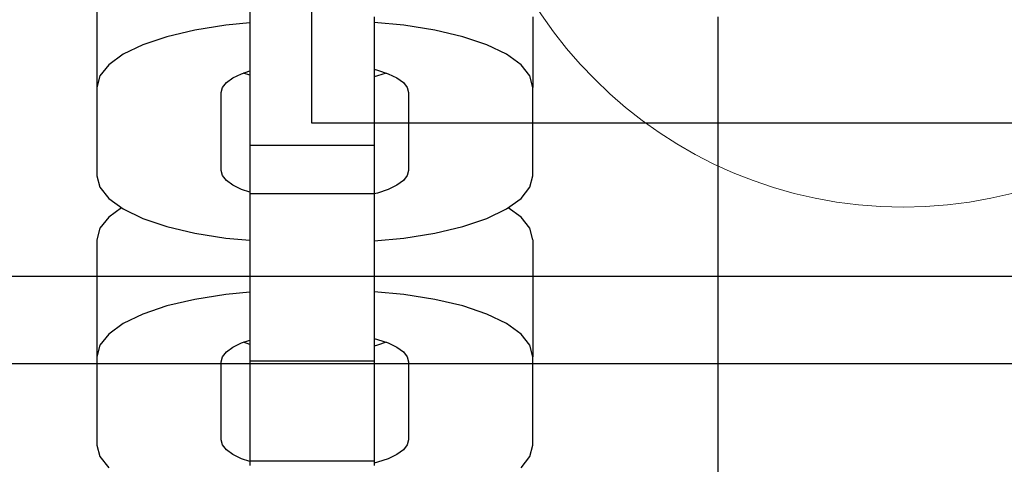
# Model space of a CAD drawing. Units: millimetres. Extents: x 576118927 to 576126487, y 353356390 to 353373811.
# Drawn here: x 576122320 to 576122365, y 353366400 to 353366421 of the extents above; entities that cross this region are included whole.
import ezdxf

# ---------------------------------------------------------------- set-up
doc = ezdxf.new("R2010")
doc.units = ezdxf.units.MM
doc.header["$MEASUREMENT"] = 0
doc.layers.add('0_Pen_No__1', color=7, linetype='Continuous', lineweight=30)
doc.layers.add('A-DIMS_Pen_No__1', color=7, linetype='Continuous', lineweight=30)
doc.layers.add('0_Pen_No__4', color=7, linetype='Continuous', lineweight=5, true_color=0x783c00)
doc.layers.add('A-DIMS', color=7, linetype='Continuous')
doc.styles.add('GENERATED_STYLE_1', font='Tahoma_1.ttf')
doc.dimstyles.new('GENERATED_STYLE__1', dxfattribs={"dimtxt": 200, "dimasz": 95, "dimexe": 0.18, "dimexo": 10000, "dimgap": 0.09, "dimtad": 1, "dimdec": 0, "dimzin": 0, "dimdsep": 46, "dimtxsty": 'GENERATED_STYLE_1', "dimblk": 'ARROWHEAD_6', "dimblk1": 'ARROWHEAD_6', "dimblk2": 'ARROWHEAD_6', "dimcen": 0.09, "dimclrd": 7, "dimclre": 7, "dimclrt": 7, "dimadec": 0, "dimazin": 0, "dimtfac": 1, "dimtdec": 4, "dimtmove": 0, "dimatfit": 3, "dimfxl": 1, "dimtolj": 1, "dimtzin": 0, "dimarcsym": 0})

# ---------------------------------------------------------------- blocks, each defined once
blk = doc.blocks.new('J_DSUP_kresls_virss')
at = {"layer": '0_Pen_No__1', "linetype": 'Continuous'}
for p, q in [((454.43, 67.005), (454.43, 61.64)), ((461.452, 65.788), (461.452, 63.644)), ((461.452, 64.594), (460.352, 64.494)), ((467.152, 64.873), (467.152, 63.644)), ((468.508, 64.494), (467.152, 64.617)), ((474.43, 64.873), (474.43, 61.64)), ((482.93, 20), (482.93, 64.873)), ((458.93, 64.27), (457.645, 63.966)), ((460.352, 64.494), (458.93, 64.27)), ((469.93, 64.27), (468.508, 64.494)), ((471.215, 63.966), (469.93, 64.27)), ((457.645, 63.966), (456.536, 63.592)), ((472.324, 63.592), (471.215, 63.966)), ((456.536, 63.592), (455.636, 63.158)), ((461.452, 63.644), (461.452, 61.844)), ((467.152, 63.644), (467.152, 61.844)), ((473.224, 63.158), (472.324, 63.592)), ((455.636, 63.158), (454.973, 62.679)), ((473.887, 62.679), (473.224, 63.158)), ((454.973, 62.679), (454.567, 62.167)), ((461.066, 62.271), (461.452, 62.402)), ((467.152, 62.473), (467.301, 62.438)), ((467.301, 62.438), (467.794, 62.271)), ((474.293, 62.167), (473.887, 62.679)), ((454.567, 62.167), (454.43, 61.64)), ((460.371, 61.865), (460.666, 62.078)), ((460.666, 62.078), (461.066, 62.271)), ((461.452, 62.203), (461.158, 62.302)), ((467.301, 62.167), (467.152, 62.132)), ((467.701, 62.302), (467.301, 62.167)), ((467.794, 62.271), (468.194, 62.078)), ((468.194, 62.078), (468.489, 61.865)), ((474.43, 61.64), (474.293, 62.167)), ((454.43, 61.64), (454.43, 57.589)), ((460.13, 61.403), (460.191, 61.638)), ((460.191, 61.638), (460.371, 61.865)), ((461.452, 61.844), (461.452, 60.444)), ((467.152, 61.844), (467.152, 60.444)), ((468.489, 61.865), (468.669, 61.638)), ((468.669, 61.638), (468.73, 61.403)), ((474.43, 57.589), (474.43, 61.64)), ((460.13, 57.836), (460.13, 61.403)), ((468.73, 61.403), (468.73, 57.836)), ((461.452, 60.444), (461.452, 59.487)), ((467.152, 60.444), (467.152, 59.487)), ((461.452, 59.487), (461.452, 59.001)), ((467.152, 59.487), (467.152, 59.001)), ((461.452, 59.001), (467.152, 59.001)), ((461.452, 59.001), (461.452, 57.308)), ((467.152, 59.001), (467.152, 57.308)), ((460.191, 57.601), (460.13, 57.836)), ((468.73, 57.836), (468.669, 57.601)), ((454.43, 57.589), (454.567, 57.062)), ((460.371, 57.374), (460.191, 57.601)), ((460.666, 57.161), (460.371, 57.374)), ((468.489, 57.374), (468.194, 57.161)), ((468.669, 57.601), (468.489, 57.374)), ((474.293, 57.062), (474.43, 57.589)), ((454.567, 57.062), (454.973, 56.551)), ((461.066, 56.968), (460.666, 57.161)), ((461.452, 56.838), (461.066, 56.968)), ((461.452, 57.308), (461.452, 57.042)), ((461.452, 57.042), (461.452, 56.776)), ((467.152, 57.308), (467.152, 57.042)), ((467.152, 57.042), (467.152, 56.776)), ((467.794, 56.968), (467.301, 56.802)), ((468.194, 57.161), (467.794, 56.968)), ((473.887, 56.551), (474.293, 57.062)), ((454.973, 56.551), (455.636, 56.071)), ((461.452, 56.776), (467.152, 56.776)), ((461.452, 56.776), (461.452, 56.758)), ((461.452, 56.758), (461.452, 55.208)), ((467.301, 56.802), (467.152, 56.767)), ((467.152, 56.776), (467.152, 56.758)), ((467.152, 56.758), (467.152, 55.208)), ((473.224, 56.071), (473.887, 56.551)), ((455.559, 56.126), (454.973, 55.701)), ((455.636, 56.071), (456.536, 55.637)), ((472.324, 55.637), (473.224, 56.071)), ((473.887, 55.701), (473.3, 56.126)), ((454.973, 55.701), (454.567, 55.19)), ((456.536, 55.637), (457.645, 55.263)), ((471.215, 55.263), (472.324, 55.637)), ((474.293, 55.19), (473.887, 55.701)), ((454.567, 55.19), (454.43, 54.662)), ((457.645, 55.263), (458.93, 54.959)), ((461.452, 55.208), (461.452, 53.731)), ((467.152, 55.208), (467.152, 53.731)), ((469.93, 54.959), (471.215, 55.263)), ((474.43, 54.662), (474.293, 55.19)), ((454.43, 54.662), (454.43, 49.297)), ((458.93, 54.959), (460.352, 54.735)), ((460.352, 54.735), (461.452, 54.636)), ((467.152, 54.612), (468.508, 54.735)), ((468.508, 54.735), (469.93, 54.959)), ((474.43, 54.662), (474.43, 49.297)), ((461.452, 53.731), (461.452, 52.371)), ((467.152, 53.731), (467.152, 52.371)), ((460.352, 52.151), (458.93, 51.927)), ((461.452, 52.251), (460.352, 52.151)), ((461.452, 52.371), (461.452, 51.169)), ((467.152, 52.371), (467.152, 51.169)), ((468.508, 52.151), (467.152, 52.274)), ((469.93, 51.927), (468.508, 52.151)), ((457.645, 51.624), (456.536, 51.249)), ((458.93, 51.927), (457.645, 51.624)), ((471.215, 51.624), (469.93, 51.927)), ((472.324, 51.249), (471.215, 51.624)), ((456.536, 51.249), (455.636, 50.816)), ((461.452, 51.169), (461.452, 50.163)), ((467.152, 51.169), (467.152, 50.163)), ((473.224, 50.816), (472.324, 51.249)), ((455.636, 50.816), (454.973, 50.336)), ((473.887, 50.336), (473.224, 50.816)), ((454.973, 50.336), (454.567, 49.824)), ((461.452, 50.163), (461.452, 49.382)), ((467.152, 50.163), (467.152, 49.382)), ((467.152, 50.13), (467.301, 50.095)), ((474.293, 49.824), (473.887, 50.336)), ((454.567, 49.824), (454.43, 49.297)), ((460.371, 49.522), (460.666, 49.735)), ((460.666, 49.735), (461.066, 49.928)), ((461.066, 49.928), (461.452, 50.059)), ((461.452, 49.86), (461.158, 49.959)), ((467.301, 49.824), (467.152, 49.789)), ((467.301, 50.095), (467.794, 49.928)), ((467.701, 49.959), (467.301, 49.824)), ((467.794, 49.928), (468.194, 49.735)), ((468.194, 49.735), (468.489, 49.522)), ((474.43, 49.297), (474.293, 49.824)), ((454.43, 49.297), (454.43, 45.247)), ((460.13, 49.06), (460.191, 49.295)), ((460.191, 49.295), (460.371, 49.522)), ((461.452, 49.382), (461.452, 49.116)), ((467.152, 49.382), (467.152, 49.116)), ((468.489, 49.522), (468.669, 49.295)), ((468.669, 49.295), (468.73, 49.06)), ((474.43, 45.247), (474.43, 49.297)), ((460.13, 45.493), (460.13, 49.06)), ((461.452, 49.116), (461.452, 48.948)), ((461.452, 49.116), (467.152, 49.116)), ((461.452, 48.948), (461.452, 45.066)), ((467.152, 49.116), (467.152, 48.948)), ((467.152, 48.948), (467.152, 45.066)), ((468.73, 49.06), (468.73, 45.493)), ((454.43, 45.247), (454.567, 44.719)), ((460.191, 45.258), (460.13, 45.493)), ((460.371, 45.031), (460.191, 45.258)), ((468.669, 45.258), (468.489, 45.031)), ((468.73, 45.493), (468.669, 45.258)), ((474.293, 44.719), (474.43, 45.247)), ((454.567, 44.719), (454.973, 44.208)), ((460.666, 44.818), (460.371, 45.031)), ((461.066, 44.625), (460.666, 44.818)), ((461.452, 45.066), (461.452, 44.8)), ((461.452, 44.8), (461.452, 44.534)), ((467.152, 45.066), (467.152, 44.8)), ((467.152, 44.8), (467.152, 44.534)), ((468.194, 44.818), (467.794, 44.625)), ((468.489, 45.031), (468.194, 44.818)), ((473.887, 44.208), (474.293, 44.719)), ((461.452, 44.495), (461.066, 44.625)), ((461.452, 44.534), (461.452, 44.314)), ((461.452, 44.534), (467.152, 44.534)), ((467.152, 44.534), (467.152, 44.314)), ((467.301, 44.459), (467.152, 44.424)), ((467.794, 44.625), (467.301, 44.459))]:
    blk.add_line(p, q, dxfattribs=at)
blk = doc.blocks.new('SUP_kronsteins')
at = {"layer": '0_Pen_No__1', "linetype": 'Continuous'}
for p, q in [((0, 30), (135, 30)), ((135, 30), (135, 0))]:
    blk.add_line(p, q, dxfattribs=at)
blk = doc.blocks.new('J_DSUP')
at = {"layer": '0_Pen_No__1', "linetype": 'Continuous'}
for p, q in [((1120.778, 277.95), (138.724, 277.95)), ((1120.778, 273.95), (138.724, 273.95))]:
    blk.add_line(p, q, dxfattribs=at)
blk = doc.blocks.new('Sphere 12')
at = {"layer": '0_Pen_No__4', "linetype": 'Continuous'}
for start, end in [(0, 180), (180, 0)]:
    blk.add_arc((0, 0), 20, start, end, dxfattribs=at)
blk = doc.blocks.new('*D177', base_point=(576123767.383, 353365038.685))
at = {"layer": 'A-DIMS_Pen_No__1', "linetype": 'Continuous', "transparency": 16777216}
for p, q in [((576122760.906, 353369590.737), (576122760.906, 353369665.737)), ((576122810.906, 353369540.737), (576122710.906, 353369640.737)), ((576122854.656, 353369590.737), (576122667.156, 353369590.737)), ((576122760.906, 353366431.051), (576122760.906, 353369590.737)), ((576122710.906, 353366481.051), (576122810.906, 353366381.051)), ((576122854.656, 353366431.051), (576122667.156, 353366431.051)), ((576122760.906, 353366356.051), (576122760.906, 353366431.051))]:
    blk.add_line(p, q, dxfattribs=at)
at = {"layer": 'A-DIMS_Pen_No__1', "transparency": 16777216, "insert": (576122720.906, 353367668.036), "char_height": 200, "attachment_point": 7, "rotation": 90, "style": 'GENERATED_STYLE_1'}
blk.add_mtext('\\A1;{\\fTahoma|b0|i0|c0|p34;3\xa0160}', dxfattribs=at)
blk = doc.blocks.new('ARROWHEAD_6')
at = {"color": 0, "linetype": 'Continuous', "lineweight": 0}
for p, q in [((-0.5, -0.5), (0.5, 0.5)), ((0, 0), (-1, 0))]:
    blk.add_line(p, q, dxfattribs=at)
blk = doc.blocks.new('*D179', base_point=(576123767.383, 353365038.685))
at = {"layer": 'A-DIMS_Pen_No__1', "linetype": 'Continuous', "transparency": 16777216}
for p, q in [((576122579.678, 353366431.051), (576122579.678, 353366506.051)), ((576122629.678, 353366381.051), (576122529.678, 353366481.051)), ((576122673.428, 353366431.051), (576122485.928, 353366431.051)), ((576122579.678, 353362770.737), (576122579.678, 353366431.051)), ((576122529.678, 353362820.737), (576122629.678, 353362720.737)), ((576122673.428, 353362770.737), (576122485.928, 353362770.737)), ((576122579.678, 353362695.737), (576122579.678, 353362770.737))]:
    blk.add_line(p, q, dxfattribs=at)
at = {"layer": 'A-DIMS_Pen_No__1', "transparency": 16777216, "insert": (576122539.678, 353364258.036), "char_height": 200, "attachment_point": 7, "rotation": 90, "style": 'GENERATED_STYLE_1'}
blk.add_mtext('\\A1;{\\fTahoma|b0|i0|c0|p34;3\xa0660}', dxfattribs=at)

msp = doc.modelspace()

# ---------------------------------------------------------------- block references
at = {"color": 1, "linetype": 'Continuous', "lineweight": 5, "zscale": 1000}
msp.add_blockref('Sphere 12', (576122360.362, 353366432.205), dxfattribs=at)
at = {"layer": '0_Pen_No__1', "linetype": 'Continuous', "zscale": 1000}
for name, p in [('J_DSUP', (576121536.077, 353366131.076)), ('J_DSUP_kresls_virss', (576121868.956, 353366356.051))]:
    msp.add_blockref(name, p, dxfattribs=at)
at = {"layer": '0_Pen_No__1', "linetype": 'Continuous', "zscale": 1000, "rotation": 180}
msp.add_blockref('SUP_kronsteins', (576122468.248, 353366446.051), dxfattribs=at)

# ---------------------------------------------------------------- dimensions: what is measured, and where the dimension line sits
at = {"layer": 'A-DIMS', "linetype": 'Continuous'}
for base, p1, p2, picture, middle in [((576122760.906, 353369590.737), (576122136.885, 353366431.051), (576121480.685, 353369590.737), '*D177', (576122620.906, 353368009.979)), ((576122579.678, 353366431.051), (576124177.916, 353362770.737), (576123443.889, 353366431.051), '*D179', (576122439.678, 353364599.979))]:
    dim = msp.add_linear_dim(base=base, p1=p1, p2=p2, angle=90, dimstyle='GENERATED_STYLE__1', dxfattribs=at)
    dim.commit()
    dim.dimension.update_dxf_attribs({"geometry": picture, "text_midpoint": middle, "dimtype": 160, "text_rotation": 90})

doc.saveas('drawing.dxf')
